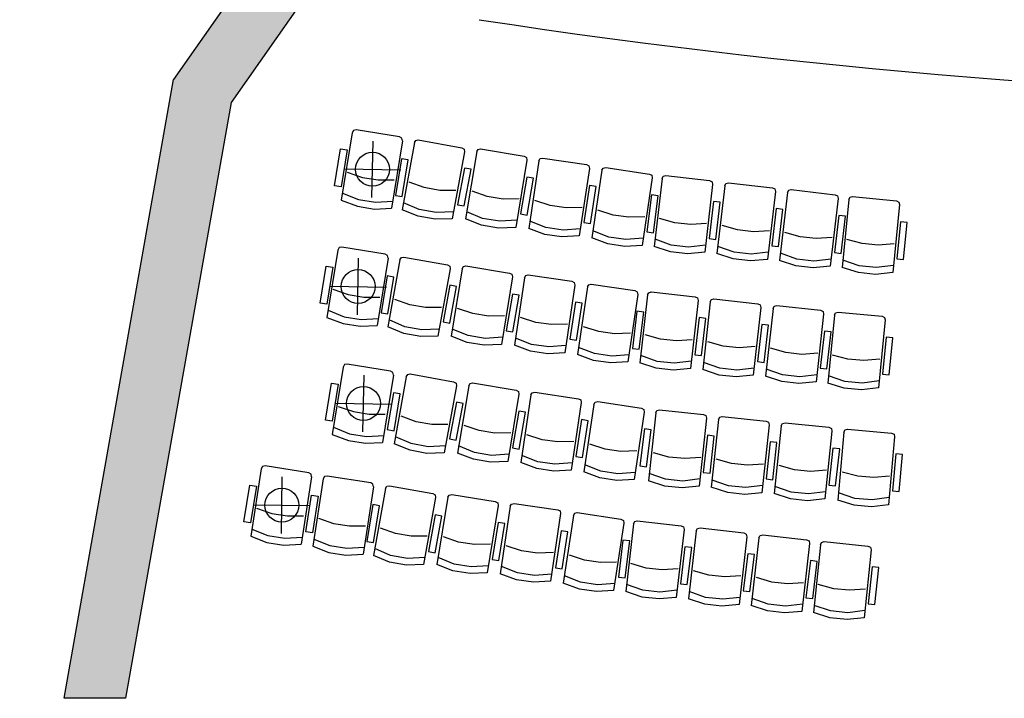
# Model space of a CAD drawing. Units: millimetres. Extents: x 23729 to 208137, y 23488 to 97213.
# Drawn here: x 44341 to 52500, y 42408 to 48035 of the extents above; entities that cross this region are included whole.
import ezdxf

# ---------------------------------------------------------------- set-up
doc = ezdxf.new("R2010")
doc.units = ezdxf.units.MM
for name, color, linetype in [('01H', 4, 'Continuous'), ('01HF2', 9, 'Continuous'), ('05S', 1, 'Continuous')]:
    doc.layers.add(name, color=color, linetype=linetype)

msp = doc.modelspace()

# ---------------------------------------------------------------- hatches: boundary and pattern name
at = {"layer": '01HF2', "ltscale": 25}
h = msp.add_hatch(color=8, dxfattribs=at)
h.dxf.hatch_style = 1
h.paths.add_polyline_path([(49434.1, 52360.3), (48174.1, 52360.3), (48174.1, 51861.3), (45530.1, 51861.3), (44486.1, 51861.3), (44341.1, 51861.3), (44341.1, 51498.3), (45090.6, 51498.3), (45353.7, 51498.3), (46051.1, 51498.3), (46051.1, 51366.3), (46256.1, 51366.3), (46256.1, 51480.3), (49434.1, 51480.3)])
h.paths.add_polyline_path([(47945.1, 49993.3), (47945.1, 50593.3), (47335.1, 50593.3), (47335.1, 50252.3), (46256.1, 50252.3), (46256.1, 50556.3), (46051.1, 50556.3), (46051.1, 48160.1), (45615.3, 47537.8), (44710.8, 42407.8), (45218.5, 42407.8), (46092.2, 47347.1)])
h.paths.add_polyline_path([(74849.1, 55697.3), (73750.1, 55697.3), (73750.1, 56008.3), (73700.1, 56008.3), (73480.1, 56008.3), (73480.1, 53645.3), (68868.1, 53645.3), (68868.1, 51835.3), (68743.1, 51835.3), (68743.1, 51575.3), (70949.1, 51575.3), (70949.1, 51745.3), (69009.1, 51745.3), (69009.1, 53445.3), (72979.1, 53445.3), (72979.1, 51745.3), (71779.1, 51745.3), (71779.1, 51575.3), (73507.1, 51575.3), (73507.1, 51105.3), (73607.1, 51105.3), (73607.1, 51452.3), (76557.1, 51452.3), (76557.1, 51105.3), (76657.1, 51105.3), (76657.1, 51425.3), (82115.5, 51425.3), (82115.5, 55221.3), (82065.5, 55221.3), (82065.5, 51884.3), (77540.5, 51884.3), (77540.5, 57874.3), (77999.5, 57874.3), (77999.5, 58184.3), (77999.5, 58259.3), (77999.5, 58551.3), (77254.5, 58551.3), (77254.5, 58101.3), (73873.5, 58101.3), (73873.5, 58602.3), (73724.1, 58602.3), (73314.1, 58602.3), (73314.1, 58182.3), (73480.1, 58182.3), (73480.1, 57762.3), (73700.1, 57762.3), (73750.1, 57762.3), (73750.1, 57901.3), (77254.5, 57901.3), (77254.5, 51588.3), (74849.1, 51588.3)])
h.paths.add_polyline_path([(76657.1, 49305.3), (76557.1, 49305.3), (76557.1, 48965.3), (73607.1, 48965.3), (73607.1, 49305.3), (73507.1, 49305.3), (73507.1, 48885.3), (71781.1, 48885.3), (71781.1, 46280.3), (71681.1, 46280.3), (71681.1, 46040.3), (72081.1, 46040.3), (72081.1, 48485.3), (76657.1, 48485.3)])
h.paths.add_polyline_path([(69177.2, 49062.8), (70095.3, 49062.8), (70095.3, 49435.5), (69177.2, 49435.5)], flags=9)

# ---------------------------------------------------------------- linework, layer by layer
at = {"layer": '01H'}
for p, q in [((47945.1, 49993.3), (46092.2, 47347.1)), ((46051.1, 48160.1), (45615.3, 47537.8)), ((44710.8, 42407.8), (45615.3, 47537.8)), ((46092.2, 47347.1), (45218.5, 42407.8)), ((45218.5, 42407.8), (44710.8, 42407.8))]:
    msp.add_line(p, q, dxfattribs=at)
msp.add_arc((56862.1, 104829.7), 57459.4, 261.277707, 278.722293, dxfattribs=at)
at = {"layer": '05S', "color": 1, "linetype": 'Continuous'}
for p, q in [((47095.8, 47097.3), (47006.4, 46538.3)), ((47106.2, 47117.2), (47095.8, 47097.3)), ((47128.3, 47120.7), (47106.2, 47117.2)), ((47489.5, 47063), (47128.3, 47120.7)), ((47512.6, 47030.6), (47423.2, 46471.7)), ((47507.8, 47051.6), (47489.5, 47063)), ((47512.6, 47030.6), (47507.8, 47051.6)), ((47611.4, 47015.7), (47510.1, 46458.9)), ((47611.4, 47015.7), (47622.9, 47033.9)), ((47622.9, 47033.9), (47643.9, 47038.5)), ((47643.9, 47038.5), (48003.8, 46973.1)), ((48026.6, 46940.2), (47925.3, 46383.3)), ((48003.8, 46973.1), (48023.5, 46962.4)), ((48023.5, 46962.4), (48026.6, 46940.2)), ((48128.4, 46940.7), (48035.2, 46382.5)), ((48128.4, 46940.7), (48139.6, 46959.1)), ((48139.6, 46959.1), (48160.6, 46964)), ((48160.6, 46964), (48521.4, 46903.8)), ((48544.7, 46871.2), (48451.5, 46312.9)), ((48521.4, 46903.8), (48541.2, 46893.4)), ((48541.2, 46893.4), (48544.7, 46871.2)), ((48644.4, 46864), (48559.9, 46304.4)), ((48644.4, 46864), (48655.4, 46882.5)), ((48655.4, 46882.5), (48676.3, 46887.8)), ((48676.3, 46887.8), (49038, 46833.2)), ((47055.8, 46771.2), (47181, 46727.4)), ((49061.8, 46801), (48977.2, 46241.3)), ((49038, 46833.2), (49058, 46823)), ((49058, 46823), (49061.8, 46801)), ((49166.2, 46785.7), (49081.6, 46226.1)), ((49166.2, 46785.7), (49177.1, 46804.2)), ((49177.1, 46804.2), (49198, 46809.5)), ((49198, 46809.5), (49559.7, 46754.9)), ((49559.7, 46754.9), (49579.7, 46744.8)), ((47181, 46727.4), (47311.8, 46705.6)), ((47311.8, 46705.6), (47444.4, 46706.6)), ((47692.8, 46642.5), (47568, 46687.4)), ((49583.5, 46722.7), (49498.9, 46163)), ((49579.7, 46744.8), (49583.5, 46722.7)), ((49664.1, 46717.2), (49599, 46155)), ((49664.1, 46717.2), (49674.4, 46736.1)), ((49674.4, 46736.1), (49695.1, 46742.1)), ((49695.1, 46742.1), (50058.4, 46700.1)), ((50058.4, 46700.1), (50078.7, 46690.6)), ((50078.7, 46690.6), (50083.3, 46668.7)), ((50183.7, 46658.1), (50194, 46677)), ((50194, 46677), (50214.7, 46683)), ((50214.7, 46683), (50578.1, 46641)), ((47015.9, 46597.3), (47148.4, 46543.4)), ((47823.4, 46619.6), (47692.8, 46642.5)), ((47956, 46619.4), (47823.4, 46619.6)), ((48215.3, 46568.7), (48089.9, 46611.8)), ((50083.3, 46668.7), (50018.3, 46106.4)), ((50183.7, 46658.1), (50118.7, 46095.9)), ((50603, 46609.6), (50537.9, 46047.4)), ((50578.1, 46641), (50598.4, 46631.6)), ((50598.4, 46631.6), (50603, 46609.6)), ((50703.5, 46601), (50638.5, 46038.8)), ((50703.5, 46601), (50713.8, 46619.9)), ((50713.8, 46619.9), (50734.5, 46625.9)), ((50734.5, 46625.9), (51097.9, 46583.9)), ((47006.4, 46538.3), (47139.5, 46487.5)), ((47148.4, 46543.4), (47289.7, 46520.8)), ((47289.7, 46520.8), (47432.4, 46530.7)), ((47652.3, 46460.8), (47520.9, 46517.5)), ((48346.2, 46547.7), (48215.3, 46568.7)), ((48478.8, 46549.4), (48346.2, 46547.7)), ((48737, 46493.4), (48611, 46534.6)), ((51122.8, 46552.5), (51057.7, 45990.3)), ((51097.9, 46583.9), (51118.2, 46574.5)), ((51118.2, 46574.5), (51122.8, 46552.5)), ((51211.9, 46543.4), (51155.3, 45980.3)), ((51211.9, 46543.4), (51221.9, 46562.5)), ((51221.9, 46562.5), (51242.5, 46568.8)), ((51242.5, 46568.8), (51606.5, 46532.2)), ((51606.5, 46532.2), (51626.9, 46523.1)), ((51626.9, 46523.1), (51631.8, 46501.2)), ((47139.5, 46487.5), (47280.5, 46464.9)), ((47280.5, 46464.9), (47423.2, 46471.7)), ((47642.4, 46405), (47510.1, 46458.9)), ((47793.1, 46435.2), (47652.3, 46460.8)), ((47936, 46442), (47793.1, 46435.2)), ((48177.4, 46386.5), (48045.2, 46441.3)), ((48868.3, 46474.4), (48737, 46493.4)), ((49000.9, 46478.2), (48868.3, 46474.4)), ((49258.8, 46415.1), (49132.7, 46456.3)), ((51631.8, 46501.2), (51575.2, 45938)), ((47782.9, 46379.5), (47642.4, 46405)), ((47925.3, 46383.3), (47782.9, 46379.5)), ((48168.3, 46330.6), (48035.2, 46382.5)), ((48318.5, 46362.9), (48177.4, 46386.5)), ((48461.3, 46371.8), (48318.5, 46362.9)), ((48702, 46310.6), (48569, 46363.3)), ((49390, 46396.1), (49258.8, 46415.1)), ((49522.6, 46399.9), (49390, 46396.1)), ((49769.5, 46350), (49642.1, 46386.8)), ((49901.3, 46335.6), (49769.5, 46350)), ((50033.7, 46344), (49901.3, 46335.6)), ((48309.2, 46307.1), (48168.3, 46330.6)), ((48451.5, 46312.9), (48309.2, 46307.1)), ((48693.7, 46254.6), (48559.9, 46304.4)), ((48843.5, 46289.2), (48702, 46310.6)), ((48986.1, 46300.3), (48843.5, 46289.2)), ((49223.7, 46232.3), (49090.7, 46285.1)), ((50289.1, 46291), (50161.7, 46327.7)), ((50421, 46276.5), (50289.1, 46291)), ((50553.3, 46284.9), (50421, 46276.5)), ((50808.9, 46233.8), (50681.5, 46270.6)), ((48835, 46233.2), (48693.7, 46254.6)), ((48977.2, 46241.3), (48835, 46233.2)), ((49215.5, 46176.3), (49081.6, 46226.1)), ((49365.2, 46210.9), (49223.7, 46232.3)), ((49507.9, 46222), (49365.2, 46210.9)), ((49740.8, 46166.1), (49606, 46214.2)), ((50940.8, 46219.4), (50808.9, 46233.8)), ((51073.1, 46227.8), (50940.8, 46219.4)), ((51322.8, 46177.9), (51194.9, 46212.7)), ((46977, 46125.1), (46887.6, 45566.2)), ((46987.3, 46145), (46977, 46125.1)), ((47009.4, 46148.6), (46987.3, 46145)), ((47370.6, 46090.8), (47009.4, 46148.6)), ((49356.7, 46154.9), (49215.5, 46176.3)), ((49498.9, 46163), (49356.7, 46154.9)), ((49734.5, 46109.8), (49599, 46155)), ((49876.4, 46093.4), (49734.5, 46109.8)), ((49882.9, 46149.7), (49740.8, 46166.1)), ((50018.3, 46106.4), (49876.4, 46093.4)), ((50025.1, 46165.7), (49882.9, 46149.7)), ((50260.5, 46107.1), (50125.7, 46155.1)), ((50402.6, 46090.6), (50260.5, 46107.1)), ((50544.8, 46106.7), (50402.6, 46090.6)), ((51454.8, 46165.4), (51322.8, 46177.9)), ((51587, 46175.8), (51454.8, 46165.4)), ((47393.7, 46058.4), (47304.3, 45499.6)), ((47388.9, 46079.4), (47370.6, 46090.8)), ((47393.7, 46058.4), (47388.9, 46079.4)), ((47492.5, 46043.5), (47391.2, 45486.7)), ((47492.5, 46043.5), (47504, 46061.7)), ((47504, 46061.7), (47525.1, 46066.4)), ((47525.1, 46066.4), (47885, 46000.9)), ((50254.2, 46050.8), (50118.7, 46095.9)), ((50396.1, 46034.4), (50254.2, 46050.8)), ((50537.9, 46047.4), (50396.1, 46034.4)), ((50774, 45993.6), (50638.5, 46038.8)), ((50780.3, 46049.9), (50645.5, 46098)), ((50922.4, 46033.5), (50780.3, 46049.9)), ((51064.6, 46049.6), (50922.4, 46033.5)), ((51296.9, 45993.6), (51161.4, 46039.6)), ((47907.7, 45968), (47806.5, 45411.1)), ((47885, 46000.9), (47904.6, 45990.2)), ((47904.6, 45990.2), (47907.7, 45968)), ((48007, 45969.3), (47916.2, 45410.7)), ((48007, 45969.3), (48018.2, 45987.7)), ((48018.2, 45987.7), (48039.1, 45992.7)), ((48039.1, 45992.7), (48400.2, 45934.1)), ((50915.9, 45977.2), (50774, 45993.6)), ((51057.7, 45990.3), (50915.9, 45977.2)), ((51291.4, 45937.2), (51155.3, 45980.3)), ((51433.6, 45922.9), (51291.4, 45937.2)), ((51439.2, 45979.2), (51296.9, 45993.6)), ((51575.2, 45938), (51433.6, 45922.9)), ((51581.2, 45997.4), (51439.2, 45979.2)), ((48423.6, 45901.6), (48332.8, 45342.9)), ((48400.2, 45934.1), (48420, 45923.7)), ((48420, 45923.7), (48423.6, 45901.6)), ((48523.4, 45894.8), (48441.3, 45334.8)), ((48523.4, 45894.8), (48534.3, 45913.4)), ((48534.3, 45913.4), (48555.2, 45918.7)), ((48555.2, 45918.7), (48917.1, 45865.6)), ((48917.1, 45865.6), (48937.1, 45855.6)), ((48937.1, 45855.6), (48941, 45833.5)), ((46937, 45799.1), (47062.1, 45755.2)), ((48941, 45833.5), (48858.8, 45273.5)), ((49045.5, 45818.7), (48963.3, 45258.8)), ((49045.5, 45818.7), (49056.4, 45837.3)), ((49056.4, 45837.3), (49077.2, 45842.7)), ((49077.2, 45842.7), (49439.1, 45789.6)), ((49439.1, 45789.6), (49459.1, 45779.5)), ((49459.1, 45779.5), (49463, 45757.5)), ((49553.9, 45771.3), (49574.5, 45777.4)), ((49574.5, 45777.4), (49938.1, 45736.9)), ((47062.1, 45755.2), (47193, 45733.4)), ((47193, 45733.4), (47325.6, 45734.4)), ((47573.9, 45670.3), (47449.2, 45715.3)), ((49463, 45757.5), (49380.9, 45197.4)), ((49543.6, 45752.3), (49481, 45189.8)), ((49543.6, 45752.3), (49553.9, 45771.3)), ((49963.1, 45705.6), (49900.5, 45143.1)), ((49938.1, 45736.9), (49958.4, 45727.5)), ((49958.4, 45727.5), (49963.1, 45705.6)), ((50063.5, 45695.5), (50000.9, 45133)), ((50063.5, 45695.5), (50073.8, 45714.4)), ((50073.8, 45714.4), (50094.4, 45720.5)), ((50094.4, 45720.5), (50458, 45680.1)), ((46897, 45625.1), (47029.6, 45571.2)), ((47704.6, 45647.4), (47573.9, 45670.3)), ((47837.2, 45647.2), (47704.6, 45647.4)), ((48095.5, 45597.7), (47969.9, 45640.3)), ((50483, 45648.8), (50420.4, 45086.2)), ((50458, 45680.1), (50478.3, 45670.7)), ((50478.3, 45670.7), (50483, 45648.8)), ((50583.6, 45640.6), (50521, 45078.1)), ((50583.6, 45640.6), (50593.8, 45659.5)), ((50593.8, 45659.5), (50614.5, 45665.6)), ((50614.5, 45665.6), (50978, 45625.2)), ((50978, 45625.2), (50998.4, 45615.8)), ((50998.4, 45615.8), (51003, 45593.9)), ((51102.1, 45604.2), (51122.7, 45610.6)), ((51122.7, 45610.6), (51486.8, 45575.6)), ((46887.6, 45566.2), (47020.6, 45515.3)), ((47029.6, 45571.2), (47170.9, 45548.6)), ((47170.9, 45548.6), (47313.6, 45558.5)), ((47533.4, 45488.6), (47402, 45545.4)), ((48226.5, 45577.2), (48095.5, 45597.7)), ((48359.1, 45579.5), (48226.5, 45577.2)), ((48617.6, 45524.6), (48491.4, 45565.2)), ((51003, 45593.9), (50940.4, 45031.3)), ((51092.2, 45585.1), (51038, 45021.8)), ((51092.2, 45585.1), (51102.1, 45604.2)), ((51512.3, 45544.7), (51458.1, 44981.3)), ((51486.8, 45575.6), (51507.3, 45566.6)), ((51507.3, 45566.6), (51512.3, 45544.7)), ((47020.6, 45515.3), (47161.7, 45492.7)), ((47161.7, 45492.7), (47304.3, 45499.6)), ((47523.5, 45432.9), (47391.2, 45486.7)), ((47674.2, 45463), (47533.4, 45488.6)), ((47817.1, 45469.9), (47674.2, 45463)), ((48058.4, 45415.3), (47926, 45469.5)), ((48748.9, 45506.1), (48617.6, 45524.6)), ((48881.5, 45510.5), (48748.9, 45506.1)), ((49139.6, 45448.5), (49013.4, 45489.2)), ((49271, 45430.1), (49139.6, 45448.5)), ((47664, 45407.3), (47523.5, 45432.9)), ((47806.5, 45411.1), (47664, 45407.3)), ((48049.5, 45359.3), (47916.2, 45410.7)), ((48199.6, 45392.3), (48058.4, 45415.3)), ((48342.4, 45401.8), (48199.6, 45392.3)), ((48583.3, 45341.6), (48450.1, 45393.8)), ((49403.5, 45434.4), (49271, 45430.1)), ((49650.6, 45385.6), (49523.1, 45421.9)), ((49782.5, 45371.8), (49650.6, 45385.6)), ((49914.8, 45380.7), (49782.5, 45371.8)), ((50170.5, 45328.8), (50043, 45365)), ((48190.5, 45336.4), (48049.5, 45359.3)), ((48332.8, 45342.9), (48190.5, 45336.4)), ((48575.3, 45285.6), (48441.3, 45334.8)), ((48716.6, 45264.8), (48575.3, 45285.6)), ((48724.9, 45320.9), (48583.3, 45341.6)), ((48867.5, 45332.6), (48724.9, 45320.9)), ((49105.3, 45265.6), (48972.1, 45317.8)), ((50302.4, 45314.9), (50170.5, 45328.8)), ((50434.7, 45323.9), (50302.4, 45314.9)), ((50690.6, 45273.9), (50563, 45310.1)), ((48858.8, 45273.5), (48716.6, 45264.8)), ((49097.3, 45209.5), (48963.3, 45258.8)), ((49238.7, 45188.8), (49097.3, 45209.5)), ((49246.9, 45244.8), (49105.3, 45265.6)), ((49389.5, 45256.5), (49246.9, 45244.8)), ((49622.7, 45201.6), (49487.8, 45249.1)), ((49907.1, 45202.4), (49764.9, 45185.8)), ((50822.4, 45260), (50690.6, 45273.9)), ((50954.8, 45269), (50822.4, 45260)), ((51204.7, 45220.1), (51076.6, 45254.4)), ((51336.7, 45208.2), (51204.7, 45220.1)), ((51468.9, 45219.1), (51336.7, 45208.2)), ((47021.2, 45154.7), (46931.8, 44595.8)), ((47031.5, 45174.6), (47021.2, 45154.7)), ((47053.6, 45178.2), (47031.5, 45174.6)), ((47414.8, 45120.4), (47053.6, 45178.2)), ((47433.1, 45109), (47414.8, 45120.4)), ((49380.9, 45197.4), (49238.7, 45188.8)), ((49616.7, 45145.3), (49481, 45189.8)), ((49758.7, 45129.5), (49616.7, 45145.3)), ((49764.9, 45185.8), (49622.7, 45201.6)), ((49900.5, 45143.1), (49758.7, 45129.5)), ((50136.6, 45088.4), (50000.9, 45133)), ((50142.6, 45144.8), (50007.7, 45192.3)), ((50284.8, 45128.9), (50142.6, 45144.8)), ((50427, 45145.6), (50284.8, 45128.9)), ((50662.7, 45089.9), (50527.7, 45137.4)), ((47437.9, 45088), (47348.5, 44529.2)), ((47437.9, 45088), (47433.1, 45109)), ((47544.7, 45074.7), (47443.4, 44517.9)), ((47544.7, 45074.7), (47556.2, 45092.9)), ((47556.2, 45092.9), (47577.2, 45097.6)), ((47577.2, 45097.6), (47937.1, 45032.1)), ((50278.6, 45072.6), (50136.6, 45088.4)), ((50420.4, 45086.2), (50278.6, 45072.6)), ((50656.6, 45033.5), (50521, 45078.1)), ((50804.9, 45074), (50662.7, 45089.9)), ((50947, 45090.7), (50804.9, 45074)), ((51179.5, 45035.7), (51043.8, 45081.1)), ((51463.8, 45040.7), (51321.9, 45022)), ((47959.9, 44999.2), (47858.6, 44442.3)), ((47937.1, 45032.1), (47956.8, 45021.4)), ((47956.8, 45021.4), (47959.9, 44999.2)), ((48061.7, 44999.7), (47968.5, 44441.5)), ((48061.7, 44999.7), (48072.9, 45018.1)), ((48072.9, 45018.1), (48093.9, 45023.1)), ((48093.9, 45023.1), (48454.7, 44962.9)), ((48454.7, 44962.9), (48474.5, 44952.4)), ((50798.6, 45017.7), (50656.6, 45033.5)), ((50940.4, 45031.3), (50798.6, 45017.7)), ((51174.3, 44979.3), (51038, 45021.8)), ((51316.5, 44965.6), (51174.3, 44979.3)), ((51321.9, 45022), (51179.5, 45035.7)), ((51458.1, 44981.3), (51316.5, 44965.6)), ((48478, 44930.3), (48384.8, 44372)), ((48474.5, 44952.4), (48478, 44930.3)), ((48577.7, 44923), (48493.2, 44363.4)), ((48577.7, 44923), (48588.7, 44941.6)), ((48588.7, 44941.6), (48609.6, 44946.8)), ((48609.6, 44946.8), (48971.3, 44892.2)), ((48971.3, 44892.2), (48991.3, 44882.1)), ((48991.3, 44882.1), (48995.1, 44860)), ((46981.2, 44828.7), (47106.4, 44784.8)), ((48995.1, 44860), (48910.5, 44300.3)), ((49099.5, 44844.7), (49014.9, 44285.1)), ((49099.5, 44844.7), (49110.4, 44863.3)), ((49110.4, 44863.3), (49131.3, 44868.6)), ((49131.3, 44868.6), (49493, 44813.9)), ((49493, 44813.9), (49513, 44803.8)), ((49513, 44803.8), (49516.8, 44781.7)), ((49621.9, 44793.3), (49642.6, 44799.5)), ((49642.6, 44799.5), (50006.3, 44761)), ((47106.4, 44784.8), (47237.2, 44763.1)), ((47237.2, 44763.1), (47369.8, 44764)), ((47626.1, 44701.5), (47501.3, 44746.5)), ((49516.8, 44781.7), (49432.2, 44222)), ((49611.8, 44774.3), (49552.2, 44211.5)), ((49611.8, 44774.3), (49621.9, 44793.3)), ((50031.5, 44729.9), (49971.9, 44167)), ((50006.3, 44761), (50026.7, 44751.7)), ((50026.7, 44751.7), (50031.5, 44729.9)), ((50132, 44720.2), (50072.4, 44157.4)), ((50132, 44720.2), (50142.1, 44739.2)), ((50142.1, 44739.2), (50162.8, 44745.4)), ((50162.8, 44745.4), (50526.5, 44706.9)), ((46941.2, 44654.8), (47073.8, 44600.9)), ((47756.7, 44678.6), (47626.1, 44701.5)), ((47889.3, 44678.4), (47756.7, 44678.6)), ((48148.6, 44627.7), (48023.2, 44670.9)), ((50551.7, 44675.8), (50492.1, 44112.9)), ((50526.5, 44706.9), (50546.9, 44697.7)), ((50546.9, 44697.7), (50551.7, 44675.8)), ((50652.3, 44668.1), (50592.7, 44105.3)), ((50652.3, 44668.1), (50662.4, 44687.1)), ((50662.4, 44687.1), (50683.1, 44693.3)), ((50683.1, 44693.3), (51046.8, 44654.8)), ((51046.8, 44654.8), (51067.2, 44645.5)), ((51067.2, 44645.5), (51072, 44623.6)), ((51171.1, 44614.6), (51181, 44633.8)), ((51181, 44633.8), (51201.5, 44640.3)), ((51201.5, 44640.3), (51565.8, 44607.2)), ((46931.8, 44595.8), (47064.8, 44544.9)), ((47073.8, 44600.9), (47215.1, 44578.3)), ((47215.1, 44578.3), (47357.8, 44588.1)), ((47585.6, 44519.9), (47454.2, 44576.6)), ((48279.5, 44606.7), (48148.6, 44627.7)), ((48412.1, 44608.5), (48279.5, 44606.7)), ((48670.3, 44552.4), (48544.3, 44593.6)), ((48801.6, 44533.4), (48670.3, 44552.4)), ((51072, 44623.6), (51012.4, 44060.8)), ((51171.1, 44614.6), (51119.9, 44051)), ((51591.4, 44576.4), (51540.2, 44012.7)), ((51565.8, 44607.2), (51586.3, 44598.3)), ((51586.3, 44598.3), (51591.4, 44576.4)), ((47064.8, 44544.9), (47205.9, 44522.3)), ((47205.9, 44522.3), (47348.5, 44529.2)), ((47575.7, 44464.1), (47443.4, 44517.9)), ((47726.3, 44494.3), (47585.6, 44519.9)), ((47869.3, 44501.1), (47726.3, 44494.3)), ((48110.7, 44445.5), (47978.5, 44500.3)), ((48934.2, 44537.2), (48801.6, 44533.4)), ((49192.1, 44474.1), (49066, 44515.3)), ((49323.3, 44455.1), (49192.1, 44474.1)), ((47716.2, 44438.5), (47575.7, 44464.1)), ((47858.6, 44442.3), (47716.2, 44438.5)), ((48101.6, 44389.6), (47968.5, 44441.5)), ((48242.5, 44366.1), (48101.6, 44389.6)), ((48251.8, 44422), (48110.7, 44445.5)), ((48394.6, 44430.9), (48251.8, 44422)), ((48635.3, 44369.6), (48502.3, 44422.4)), ((49455.9, 44458.9), (49323.3, 44455.1)), ((49720.7, 44408.2), (49593, 44443.7)), ((49852.7, 44395), (49720.7, 44408.2)), ((49985, 44404.7), (49852.7, 44395)), ((50240.9, 44354.1), (50113.2, 44389.7)), ((46343.4, 44310.6), (46256.2, 43751.3)), ((46353.6, 44330.5), (46343.4, 44310.6)), ((46375.7, 44334.2), (46353.6, 44330.5)), ((46737.1, 44277.8), (46375.7, 44334.2)), ((48384.8, 44372), (48242.5, 44366.1)), ((48627, 44313.6), (48493.2, 44363.4)), ((48768.3, 44292.3), (48627, 44313.6)), ((48776.8, 44348.3), (48635.3, 44369.6)), ((48919.4, 44359.4), (48776.8, 44348.3)), ((49157, 44291.4), (49024, 44344.1)), ((50372.9, 44341), (50240.9, 44354.1)), ((50505.2, 44350.6), (50372.9, 44341)), ((50761.3, 44302), (50633.5, 44337.5)), ((46760.4, 44245.5), (46673.2, 43686.3)), ((46755.5, 44266.5), (46737.1, 44277.8)), ((46760.4, 44245.5), (46755.5, 44266.5)), ((46856.2, 44227.4), (46769, 43668.2)), ((46866.5, 44247.4), (46856.2, 44227.4)), ((46888.5, 44251), (46866.5, 44247.4)), ((47250, 44194.7), (46888.5, 44251)), ((48910.5, 44300.3), (48768.3, 44292.3)), ((49148.8, 44235.3), (49014.9, 44285.1)), ((49290, 44214), (49148.8, 44235.3)), ((49298.5, 44270), (49157, 44291.4)), ((49441.2, 44281.1), (49298.5, 44270)), ((49693.8, 44224), (49558.6, 44270.8)), ((49836.1, 44208.9), (49693.8, 44224)), ((49978.2, 44226.4), (49836.1, 44208.9)), ((50893.2, 44288.8), (50761.3, 44302)), ((51025.5, 44298.5), (50893.2, 44288.8)), ((51285.5, 44250.1), (51157.3, 44283.8)), ((51417.7, 44239), (51285.5, 44250.1)), ((51549.8, 44250.6), (51417.7, 44239)), ((47273.2, 44162.4), (47186, 43603.2)), ((47268.3, 44183.4), (47250, 44194.7)), ((47273.2, 44162.4), (47268.3, 44183.4)), ((47372, 44147.9), (47273, 43590.7)), ((47372, 44147.9), (47383.5, 44166.2)), ((47383.5, 44166.2), (47404.5, 44170.9)), ((47404.5, 44170.9), (47764.7, 44106.9)), ((49432.2, 44222), (49290, 44214)), ((49688.1, 44167.7), (49552.2, 44211.5)), ((49830.1, 44152.6), (49688.1, 44167.7)), ((49971.9, 44167), (49830.1, 44152.6)), ((50208.3, 44113.6), (50072.4, 44157.4)), ((50214, 44169.9), (50078.8, 44216.7)), ((50356.3, 44154.9), (50214, 44169.9)), ((50498.3, 44172.3), (50356.3, 44154.9)), ((50734.3, 44117.8), (50599.1, 44164.6)), ((47787.6, 44074.1), (47688.5, 43516.8)), ((47764.7, 44106.9), (47784.4, 44096.2)), ((47784.4, 44096.2), (47787.6, 44074.1)), ((47889.4, 44075), (47798.4, 43516.4)), ((47889.4, 44075), (47900.5, 44093.4)), ((47900.5, 44093.4), (47921.5, 44098.5)), ((47921.5, 44098.5), (48282.5, 44039.7)), ((50350.3, 44098.5), (50208.3, 44113.6)), ((50492.1, 44112.9), (50350.3, 44098.5)), ((50728.6, 44061.4), (50592.7, 44105.3)), ((50870.6, 44046.4), (50728.6, 44061.4)), ((50876.6, 44102.7), (50734.3, 44117.8)), ((51012.4, 44060.8), (50870.6, 44046.4)), ((51018.7, 44120.1), (50876.6, 44102.7)), ((51261.4, 44065.6), (51125.5, 44110.4)), ((51403.9, 44052.7), (51261.4, 44065.6)), ((51545.6, 44072.2), (51403.9, 44052.7)), ((46304.7, 43984.4), (46430, 43941)), ((48305.9, 44007.2), (48215, 43448.5)), ((48282.5, 44039.7), (48302.4, 44029.3)), ((48302.4, 44029.3), (48305.9, 44007.2)), ((48405.7, 44000.4), (48323.4, 43440.4)), ((48405.7, 44000.4), (48416.6, 44018.9)), ((48416.6, 44018.9), (48437.5, 44024.3)), ((48437.5, 44024.3), (48799.4, 43971.1)), ((51256.5, 44009.2), (51119.9, 44051)), ((51398.7, 43996.2), (51256.5, 44009.2)), ((51540.2, 44012.7), (51398.7, 43996.2)), ((46430, 43941), (46560.9, 43919.8)), ((46560.9, 43919.8), (46693.5, 43921.3)), ((46817.5, 43901.2), (46942.8, 43857.9)), ((48823.3, 43939), (48741, 43379)), ((48799.4, 43971.1), (48819.4, 43961.1)), ((48819.4, 43961.1), (48823.3, 43939)), ((48930, 43923.5), (48845.6, 43363.8)), ((48930, 43923.5), (48941, 43942)), ((48941, 43942), (48961.9, 43947.3)), ((48961.9, 43947.3), (49323.6, 43892.7)), ((46942.8, 43857.9), (47073.7, 43836.6)), ((47073.7, 43836.6), (47206.3, 43838.1)), ((47455, 43775), (47330.1, 43819.5)), ((49347.3, 43860.5), (49262.9, 43300.8)), ((49323.6, 43892.7), (49343.5, 43882.6)), ((49343.5, 43882.6), (49347.3, 43860.5)), ((49427.9, 43855), (49363, 43292.8)), ((49427.9, 43855), (49438.2, 43873.9)), ((49438.2, 43873.9), (49458.9, 43880)), ((49458.9, 43880), (49822.3, 43838)), ((49822.3, 43838), (49842.6, 43828.6)), ((49842.6, 43828.6), (49847.2, 43806.7)), ((49947.6, 43796.1), (49957.9, 43815)), ((49957.9, 43815), (49978.6, 43821)), ((49978.6, 43821), (50342, 43779.1)), ((46256.2, 43751.3), (46389.5, 43700.9)), ((46265.4, 43810.3), (46398.2, 43756.9)), ((46398.2, 43756.9), (46539.6, 43734.9)), ((46539.6, 43734.9), (46682.3, 43745.3)), ((47585.7, 43752.6), (47455, 43775)), ((47718.3, 43753), (47585.7, 43752.6)), ((47977.7, 43703.4), (47852.2, 43746)), ((49847.2, 43806.7), (49782.3, 43244.4)), ((49947.6, 43796.1), (49882.7, 43233.9)), ((50366.8, 43747.7), (50301.9, 43185.4)), ((50342, 43779.1), (50362.3, 43769.7)), ((50362.3, 43769.7), (50366.8, 43747.7)), ((50467.4, 43739.1), (50402.5, 43176.9)), ((50467.4, 43739.1), (50477.7, 43758)), ((50477.7, 43758), (50498.4, 43764)), ((50498.4, 43764), (50861.8, 43722.1)), ((46389.5, 43700.9), (46530.6, 43678.9)), ((46530.6, 43678.9), (46673.2, 43686.3)), ((46769, 43668.2), (46902.3, 43617.8)), ((46778.2, 43727.2), (46911, 43673.8)), ((46911, 43673.8), (47052.4, 43651.8)), ((47052.4, 43651.8), (47195.1, 43662.2)), ((48108.7, 43682.9), (47977.7, 43703.4)), ((48241.3, 43685.1), (48108.7, 43682.9)), ((48499.8, 43630.1), (48373.6, 43670.8)), ((50886.6, 43690.7), (50821.8, 43128.4)), ((50861.8, 43722.1), (50882.1, 43712.7)), ((50882.1, 43712.7), (50886.6, 43690.7)), ((50975.8, 43681.6), (50919.3, 43118.5)), ((50975.8, 43681.6), (50985.8, 43700.7)), ((50985.8, 43700.7), (51006.4, 43707)), ((51006.4, 43707), (51370.4, 43670.5)), ((51370.4, 43670.5), (51390.8, 43661.4)), ((51390.8, 43661.4), (51395.7, 43639.5)), ((46902.3, 43617.8), (47043.4, 43595.8)), ((47043.4, 43595.8), (47186, 43603.2)), ((47405.5, 43537.4), (47273, 43590.7)), ((47415.2, 43593.2), (47283.6, 43649.4)), ((47556.1, 43568.2), (47415.2, 43593.2)), ((47699, 43575.6), (47556.1, 43568.2)), ((47940.6, 43521), (47808.2, 43575.3)), ((48631.1, 43611.7), (48499.8, 43630.1)), ((48763.7, 43616), (48631.1, 43611.7)), ((49022.7, 43552.9), (48896.6, 43594)), ((51395.7, 43639.5), (51339.2, 43076.3)), ((47546.1, 43512.4), (47405.5, 43537.4)), ((47688.5, 43516.8), (47546.1, 43512.4)), ((47931.7, 43465), (47798.4, 43516.4)), ((48081.8, 43498), (47940.6, 43521)), ((48224.6, 43507.5), (48081.8, 43498)), ((48465.5, 43447.2), (48332.3, 43499.4)), ((49153.9, 43533.9), (49022.7, 43552.9)), ((49286.5, 43537.7), (49153.9, 43533.9)), ((49533.4, 43487.9), (49406, 43524.7)), ((48072.7, 43442.1), (47931.7, 43465)), ((48215, 43448.5), (48072.7, 43442.1)), ((48457.5, 43391.1), (48323.4, 43440.4)), ((48607.1, 43426.4), (48465.5, 43447.2)), ((48749.7, 43438.1), (48607.1, 43426.4)), ((48987.7, 43370.1), (48854.6, 43422.8)), ((49665.2, 43473.5), (49533.4, 43487.9)), ((49797.6, 43481.9), (49665.2, 43473.5)), ((50053.1, 43429), (49925.7, 43465.7)), ((50184.9, 43414.6), (50053.1, 43429)), ((50317.3, 43423), (50184.9, 43414.6)), ((50572.9, 43372), (50445.5, 43408.7)), ((48598.8, 43370.4), (48457.5, 43391.1)), ((48741, 43379), (48598.8, 43370.4)), ((48979.4, 43314), (48845.6, 43363.8)), ((49129.1, 43348.7), (48987.7, 43370.1)), ((49271.8, 43359.9), (49129.1, 43348.7)), ((49504.8, 43304), (49370, 43352.1)), ((50704.7, 43357.6), (50572.9, 43372)), ((50837.1, 43366), (50704.7, 43357.6)), ((51086.8, 43316.1), (50958.8, 43351)), ((49120.7, 43292.7), (48979.4, 43314)), ((49262.9, 43300.8), (49120.7, 43292.7)), ((49498.5, 43247.7), (49363, 43292.8)), ((49640.4, 43231.3), (49498.5, 43247.7)), ((49646.9, 43287.6), (49504.8, 43304)), ((49782.3, 43244.4), (49640.4, 43231.3)), ((49789.1, 43303.7), (49646.9, 43287.6)), ((50024.5, 43245.1), (49889.7, 43293.1)), ((50166.6, 43228.7), (50024.5, 43245.1)), ((50308.8, 43244.8), (50166.6, 43228.7)), ((51218.8, 43303.7), (51086.8, 43316.1)), ((51351, 43314.1), (51218.8, 43303.7)), ((50018.2, 43188.8), (49882.7, 43233.9)), ((50160.1, 43172.4), (50018.2, 43188.8)), ((50301.9, 43185.4), (50160.1, 43172.4)), ((50538, 43131.8), (50402.5, 43176.9)), ((50544.3, 43188.1), (50409.5, 43236.1)), ((50686.4, 43171.7), (50544.3, 43188.1)), ((50828.6, 43187.8), (50686.4, 43171.7)), ((51060.9, 43131.8), (50925.4, 43177.8)), ((50679.9, 43115.4), (50538, 43131.8)), ((50821.8, 43128.4), (50679.9, 43115.4)), ((51055.5, 43075.4), (50919.3, 43118.5)), ((51203.3, 43117.5), (51060.9, 43131.8)), ((51345.2, 43135.7), (51203.3, 43117.5)), ((51197.6, 43061.2), (51055.5, 43075.4)), ((51339.2, 43076.3), (51197.6, 43061.2))]:
    msp.add_line(p, q, dxfattribs=at)
at = {"layer": '05S', "linetype": 'Continuous'}
for points in [[(47260.4, 46560), (47268.9, 47028.9)], [(47030.2, 46798.7), (47499.1, 46790.2)], [(47141.6, 45587.8), (47150, 46056.7)], [(46911.4, 45826.5), (47380.3, 45818)], [(47185.8, 44617.5), (47194.3, 45086.3)], [(46955.6, 44856.1), (47424.5, 44847.7)], [(46510.3, 43775), (46517, 44243.9)], [(46279.2, 44012.8), (46748.1, 44006.1)]]:
    msp.add_lwpolyline(points, dxfattribs=at)
at = {"layer": '05S', "color": 1, "linetype": 'Continuous'}
for points in [[(46998.8, 46963.3), (47054.3, 46954.4), (47005.4, 46648.8), (46949.9, 46657.7)], [(47561.2, 46873), (47505.7, 46882.4), (47454.2, 46577.2), (47509.7, 46567.8)], [(48081.7, 46794.4), (48026.4, 46804.8), (47968.9, 46500.7), (48024.2, 46490.2)], [(48599.7, 46720.1), (48544.3, 46729.5), (48492.2, 46424.4), (48547.7, 46415)], [(49119.1, 46650.7), (49063.5, 46659.3), (49016.2, 46353.4), (49071.8, 46344.8)], [(49632.1, 46575.3), (49576.2, 46582.3), (49537.9, 46275.1), (49593.8, 46268.2)], [(50145.9, 46520.5), (50090, 46527.2), (50053.3, 46219.8), (50109.2, 46213.2)], [(50665.5, 46461.4), (50609.7, 46468.1), (50573, 46160.8), (50628.9, 46154.1)], [(51185.3, 46404.3), (51129.5, 46411), (51092.8, 46103.7), (51148.7, 46097)], [(51696.6, 46354), (51640.6, 46359.8), (51608.6, 46051.9), (51664.5, 46046.1)], [(46879.9, 45991.1), (46935.5, 45982.2), (46886.6, 45676.6), (46831, 45685.5)], [(47442.3, 45900.9), (47386.8, 45910.2), (47335.3, 45605), (47390.8, 45595.7)], [(47960.9, 45822.7), (47905.6, 45833), (47849.4, 45528.6), (47904.7, 45518.4)], [(48479.3, 45750.7), (48423.8, 45759.9), (48373, 45454.6), (48428.6, 45445.4)], [(49001.5, 45684.7), (48945.9, 45693.1), (48899.8, 45387), (48955.5, 45378.6)], [(49512.2, 45610.3), (49456.4, 45617), (49419.4, 45309.7), (49475.2, 45303)], [(50026.3, 45557.7), (49970.4, 45564.1), (49935, 45256.6), (49990.9, 45250.2)], [(50546.2, 45500.9), (50490.3, 45507.3), (50454.9, 45199.8), (50510.8, 45193.4)], [(51066.2, 45446), (51010.3, 45452.4), (50975, 45144.9), (51030.9, 45138.5)], [(51577.7, 45397.8), (51521.7, 45403.4), (51491, 45095.4), (51547, 45089.8)], [(46924.1, 45020.7), (46979.7, 45011.8), (46930.8, 44706.2), (46875.2, 44715.1)], [(47494.5, 44932.1), (47439, 44941.4), (47387.5, 44636.2), (47443, 44626.9)], [(48015, 44853.4), (47959.7, 44863.8), (47902.2, 44559.7), (47957.5, 44549.3)], [(48533, 44779.1), (48477.6, 44788.6), (48425.5, 44483.5), (48481, 44474)], [(49052.4, 44709.7), (48996.8, 44718.3), (48949.5, 44412.4), (49005.1, 44403.8)], [(49574.2, 44634.3), (49518.4, 44641.3), (49480.1, 44334.2), (49535.9, 44327.2)], [(50095.5, 44582.3), (50039.5, 44588.4), (50005.8, 44280.7), (50061.8, 44274.6)], [(50615.7, 44528.2), (50559.7, 44534.3), (50526, 44226.6), (50582, 44220.5)], [(51136, 44476), (51080.1, 44482.2), (51046.3, 44174.5), (51102.3, 44168.4)], [(51657.6, 44429.8), (51601.6, 44435.1), (51572.5, 44127), (51628.5, 44121.7)], [(46246.9, 44176.2), (46302.5, 44167.5), (46254.8, 43861.7), (46199.2, 43870.4)], [(46759.7, 44093.1), (46815.3, 44084.4), (46767.6, 43778.6), (46712, 43787.3)], [(47322.4, 44005.1), (47266.9, 44014.2), (47216.6, 43708.8), (47272.1, 43699.7)], [(47839.2, 43919.5), (47783.8, 43929.7), (47727.5, 43625.4), (47782.9, 43615.1)], [(48361.6, 43856.3), (48306.1, 43865.5), (48255.3, 43560.2), (48310.8, 43551)], [(48883, 43788.4), (48827.4, 43797), (48780.1, 43491.1), (48835.7, 43482.5)], [(49395.9, 43713.1), (49340.1, 43720.1), (49301.9, 43413), (49357.7, 43406)], [(49909.8, 43658.5), (49853.9, 43665.1), (49817.3, 43357.8), (49873.2, 43351.1)], [(50429.4, 43599.5), (50373.6, 43606.2), (50337, 43298.9), (50392.9, 43292.2)], [(50949.3, 43542.5), (50893.4, 43549.2), (50856.8, 43241.9), (50912.7, 43235.2)], [(51460.5, 43492.3), (51404.6, 43498.1), (51372.6, 43190.3), (51428.5, 43184.4)]]:
    msp.add_lwpolyline(points, close=True, dxfattribs=at)
at = {"layer": '05S', "linetype": 'Continuous'}
for centre in [(47264.7, 46794.4), (47145.8, 45822.3), (47190, 44851.9), (46513.6, 44009.5)]:
    msp.add_circle(centre, 140.7, dxfattribs=at)

doc.saveas('drawing.dxf')
